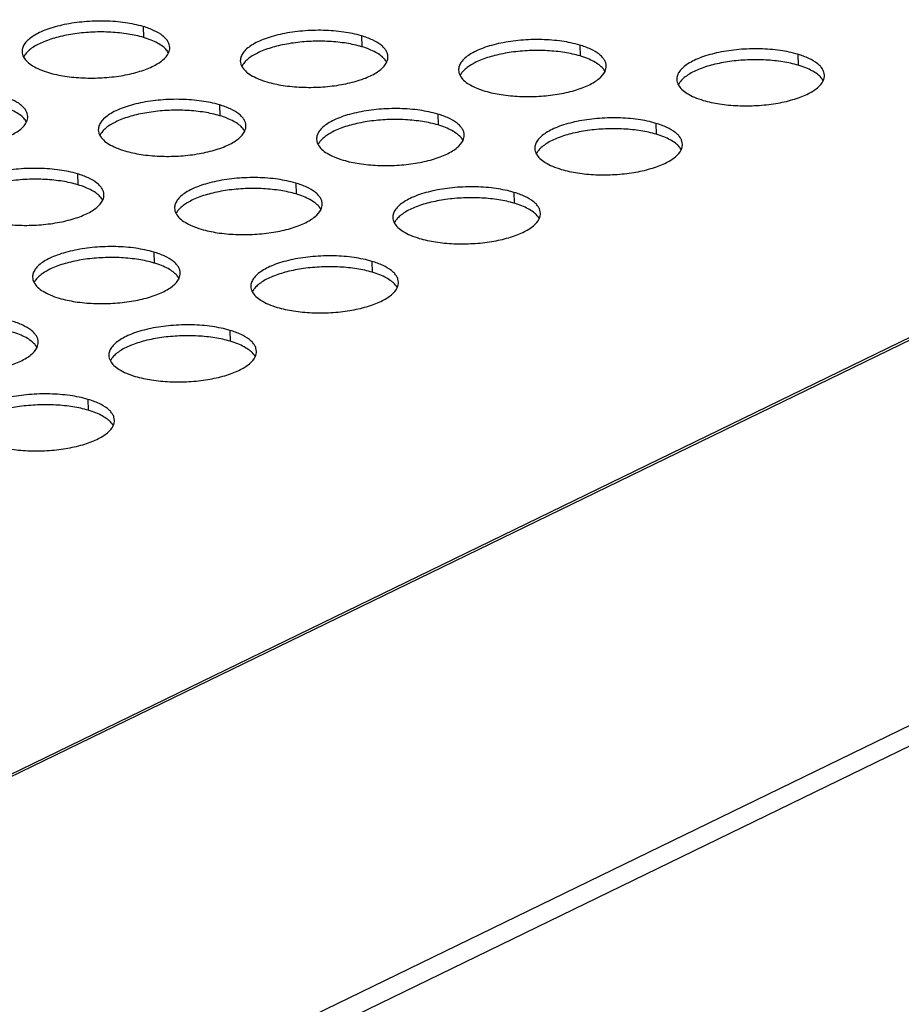
# Model space of a CAD drawing. Units: millimetres. Extents: x -693 to 6566, y 5207 to 10340.
# Drawn here: x 5580 to 5640, y 8674 to 8740 of the extents above; entities that cross this region are included whole.
import ezdxf

# ---------------------------------------------------------------- set-up
doc = ezdxf.new("R2010")
doc.units = ezdxf.units.MM
doc.header["$LTSCALE"] = 23.1
doc.layers.get('0').update_dxf_attribs({"linetype": 'CONTINUOUS'})
doc.layers.add('02___PRT_ALL_AXES', color=7, linetype='CONTINUOUS')

msp = doc.modelspace()

# ---------------------------------------------------------------- linework, layer by layer
at = {"color": 1, "linetype": 'Continuous'}
for p, q in [((5380.196, 8592.146), (5797.624, 8794.989)), ((5380.59, 8592.159), (5798.017, 8795.002)), ((5412.219, 8581.444), (5829.646, 8784.287)), ((5412.974, 8580.419), (5830.273, 8783.2))]:
    msp.add_line(p, q, dxfattribs=at)
at = {"layer": '02___PRT_ALL_AXES', "color": 1, "linetype": 'Continuous'}
for p, q in [((5588.774, 8739.745), (5588.795, 8739.007)), ((5603.547, 8739.118), (5603.568, 8738.38)), ((5618.319, 8738.492), (5618.341, 8737.754)), ((5633.092, 8737.866), (5633.114, 8737.128)), ((5593.934, 8734.447), (5593.956, 8733.709)), ((5608.707, 8733.821), (5608.729, 8733.083)), ((5623.48, 8733.195), (5623.501, 8732.457)), ((5584.322, 8729.776), (5584.344, 8729.038)), ((5599.095, 8729.15), (5599.116, 8728.412)), ((5613.868, 8728.524), (5613.889, 8727.786)), ((5589.483, 8724.479), (5589.504, 8723.741)), ((5604.255, 8723.853), (5604.277, 8723.115)), ((5594.643, 8719.182), (5594.665, 8718.444)), ((5585.031, 8714.511), (5585.052, 8713.773))]:
    msp.add_line(p, q, dxfattribs=at)
for centre, radius, start, end in [((5589.353, 8737.307), 1.309, 38.14796, 40.12846), ((5581.829, 8737.1), 1.291, 142.9494, 146.2189), ((5604.126, 8736.68), 1.309, 38.14796, 40.12846), ((5596.602, 8736.474), 1.291, 142.9494, 146.2189), ((5611.375, 8735.847), 1.291, 142.9494, 146.2189), ((5618.899, 8736.054), 1.309, 38.14796, 40.12846), ((5626.148, 8735.221), 1.291, 142.9494, 146.2189), ((5633.671, 8735.428), 1.309, 38.14796, 40.12846), ((5579.741, 8732.636), 1.309, 38.14796, 40.12846), ((5594.514, 8732.01), 1.309, 38.14796, 40.12846), ((5586.99, 8731.803), 1.291, 142.9494, 146.2189), ((5601.763, 8731.177), 1.291, 142.9494, 146.2189), ((5609.286, 8731.383), 1.309, 38.14796, 40.12846), ((5616.535, 8730.55), 1.291, 142.9494, 146.2189), ((5624.059, 8730.757), 1.309, 38.14796, 40.12846), ((5584.901, 8727.339), 1.309, 38.14796, 40.12846), ((5592.15, 8726.506), 1.291, 142.9494, 146.2189), ((5599.674, 8726.712), 1.309, 38.14796, 40.12846), ((5606.923, 8725.879), 1.291, 142.9494, 146.2189), ((5614.447, 8726.086), 1.309, 38.14796, 40.12846), ((5582.538, 8721.835), 1.291, 142.9494, 146.2189), ((5590.062, 8722.041), 1.309, 38.14796, 40.12846), ((5597.311, 8721.208), 1.291, 142.9494, 146.2189), ((5604.835, 8721.415), 1.309, 38.14796, 40.12846), ((5580.45, 8717.37), 1.309, 38.14796, 40.12846), ((5587.699, 8716.537), 1.291, 142.9494, 146.2189), ((5595.222, 8716.744), 1.309, 38.14796, 40.12846), ((5585.61, 8712.073), 1.309, 38.14796, 40.12846)]:
    msp.add_arc(centre, radius, start, end, dxfattribs=at)
for points, knots in [([(5588.774, 8739.745), (5588.38, 8739.862), (5587.525, 8740.035), (5586.185, 8740.139), (5584.797, 8740.096), (5583.663, 8739.938), (5582.821, 8739.736), (5582.259, 8739.557), (5581.763, 8739.352), (5581.343, 8739.123), (5581.005, 8738.875), (5580.756, 8738.611), (5580.602, 8738.333), (5580.569, 8738.136), (5580.572, 8738.043)], [0, 0, 0, 0, 0.137141, 0.289644, 0.447359, 0.599501, 0.670302, 0.736057, 0.795853, 0.849035, 0.895321, 0.934981, 0.969122, 1, 1, 1, 1]), ([(5588.795, 8739.007), (5588.456, 8739.108), (5587.724, 8739.265), (5586.573, 8739.382), (5585.363, 8739.387), (5584.166, 8739.28), (5583.054, 8739.068), (5582.218, 8738.805), (5581.65, 8738.545), (5581.301, 8738.341), (5581.016, 8738.124), (5580.861, 8737.961), (5580.799, 8737.878)], [0, 0, 0, 0, 0.126795, 0.267052, 0.413798, 0.559461, 0.696566, 0.818446, 0.872073, 0.920232, 0.962797, 1, 1, 1, 1]), ([(5590.568, 8738.332), (5590.566, 8738.402), (5590.541, 8738.546), (5590.443, 8738.753), (5590.289, 8738.95), (5589.994, 8739.214), (5589.487, 8739.503), (5589.029, 8739.669), (5588.774, 8739.745)], [0, 0, 0, 0, 0.086816, 0.179124, 0.28131, 0.396254, 0.669111, 1, 1, 1, 1]), ([(5603.547, 8739.118), (5603.153, 8739.235), (5602.298, 8739.409), (5600.958, 8739.513), (5599.569, 8739.47), (5598.436, 8739.312), (5597.594, 8739.11), (5597.032, 8738.931), (5596.536, 8738.725), (5596.116, 8738.497), (5595.778, 8738.249), (5595.529, 8737.985), (5595.375, 8737.707), (5595.342, 8737.509), (5595.345, 8737.417)], [0, 0, 0, 0, 0.137141, 0.289644, 0.447359, 0.599501, 0.670302, 0.736057, 0.795853, 0.849035, 0.895321, 0.934981, 0.969122, 1, 1, 1, 1]), ([(5590.354, 8738.151), (5590.277, 8738.242), (5590.083, 8738.419), (5589.727, 8738.644), (5589.29, 8738.845), (5588.968, 8738.955), (5588.795, 8739.007)], [0, 0, 0, 0, 0.199966, 0.433014, 0.700204, 1, 1, 1, 1]), ([(5603.568, 8738.38), (5603.229, 8738.481), (5602.497, 8738.638), (5601.346, 8738.755), (5600.135, 8738.761), (5598.939, 8738.654), (5597.827, 8738.442), (5596.991, 8738.179), (5596.422, 8737.918), (5596.073, 8737.715), (5595.788, 8737.498), (5595.634, 8737.335), (5595.571, 8737.252)], [0, 0, 0, 0, 0.126795, 0.267052, 0.413798, 0.559461, 0.696566, 0.818446, 0.872073, 0.920232, 0.962797, 1, 1, 1, 1]), ([(5605.341, 8737.706), (5605.339, 8737.776), (5605.313, 8737.92), (5605.216, 8738.126), (5605.061, 8738.324), (5604.767, 8738.588), (5604.26, 8738.877), (5603.802, 8739.042), (5603.547, 8739.118)], [0, 0, 0, 0, 0.086816, 0.179124, 0.28131, 0.396254, 0.669111, 1, 1, 1, 1]), ([(5618.319, 8738.492), (5617.925, 8738.609), (5617.07, 8738.782), (5615.73, 8738.886), (5614.342, 8738.844), (5613.209, 8738.685), (5612.366, 8738.483), (5611.805, 8738.305), (5611.309, 8738.099), (5610.888, 8737.87), (5610.551, 8737.623), (5610.302, 8737.359), (5610.148, 8737.08), (5610.115, 8736.883), (5610.117, 8736.79)], [0, 0, 0, 0, 0.137141, 0.289644, 0.447359, 0.599501, 0.670302, 0.736057, 0.795853, 0.849035, 0.895321, 0.934981, 0.969122, 1, 1, 1, 1]), ([(5580.572, 8738.043), (5580.574, 8737.981), (5580.594, 8737.853), (5580.644, 8737.734), (5580.676, 8737.676)], [0, 0, 0, 0, 0.487504, 1, 1, 1, 1]), ([(5582.366, 8736.631), (5582.725, 8736.524), (5583.5, 8736.361), (5584.719, 8736.248), (5585.994, 8736.258), (5587.241, 8736.392), (5588.219, 8736.604), (5588.92, 8736.834), (5589.372, 8737.023), (5589.761, 8737.232), (5590.158, 8737.511), (5590.397, 8737.772), (5590.486, 8737.961)], [0, 0, 0, 0, 0.130412, 0.274981, 0.425695, 0.57391, 0.711238, 0.773531, 0.830555, 0.881793, 0.926997, 1, 1, 1, 1]), ([(5590.485, 8737.961), (5590.478, 8737.974), (5590.447, 8738.028), (5590.412, 8738.079), (5590.383, 8738.116)], [0, 0, 0, 0, 0.242464, 1, 1, 1, 1]), ([(5590.486, 8737.961), (5590.514, 8738.02), (5590.557, 8738.142), (5590.57, 8738.27), (5590.568, 8738.332)], [0, 0, 0, 0, 0.512406, 1, 1, 1, 1]), ([(5605.127, 8737.524), (5605.05, 8737.616), (5604.856, 8737.793), (5604.5, 8738.018), (5604.063, 8738.219), (5603.74, 8738.329), (5603.568, 8738.38)], [0, 0, 0, 0, 0.199966, 0.433014, 0.700204, 1, 1, 1, 1]), ([(5618.341, 8737.754), (5618.001, 8737.855), (5617.27, 8738.012), (5616.118, 8738.129), (5614.908, 8738.134), (5613.711, 8738.028), (5612.6, 8737.816), (5611.764, 8737.552), (5611.195, 8737.292), (5610.846, 8737.088), (5610.561, 8736.871), (5610.407, 8736.709), (5610.344, 8736.626)], [0, 0, 0, 0, 0.126795, 0.267052, 0.413798, 0.559461, 0.696566, 0.818446, 0.872073, 0.920232, 0.962797, 1, 1, 1, 1]), ([(5620.113, 8737.08), (5620.111, 8737.149), (5620.086, 8737.293), (5619.988, 8737.5), (5619.834, 8737.697), (5619.54, 8737.962), (5619.033, 8738.251), (5618.575, 8738.416), (5618.319, 8738.492)], [0, 0, 0, 0, 0.086816, 0.179124, 0.28131, 0.396254, 0.669111, 1, 1, 1, 1]), ([(5633.092, 8737.866), (5632.698, 8737.983), (5631.843, 8738.156), (5630.503, 8738.26), (5629.115, 8738.217), (5627.981, 8738.059), (5627.139, 8737.857), (5626.577, 8737.678), (5626.082, 8737.473), (5625.661, 8737.244), (5625.323, 8736.996), (5625.074, 8736.732), (5624.92, 8736.454), (5624.888, 8736.257), (5624.89, 8736.164)], [0, 0, 0, 0, 0.137141, 0.289644, 0.447359, 0.599501, 0.670302, 0.736057, 0.795853, 0.849035, 0.895321, 0.934981, 0.969122, 1, 1, 1, 1]), ([(5580.756, 8737.818), (5580.748, 8737.807), (5580.719, 8737.761), (5580.692, 8737.713), (5580.675, 8737.676)], [0, 0, 0, 0, 0.25707, 1, 1, 1, 1]), ([(5580.676, 8737.676), (5580.737, 8737.563), (5580.921, 8737.341), (5581.299, 8737.065), (5581.792, 8736.82), (5582.164, 8736.691), (5582.366, 8736.631)], [0, 0, 0, 0, 0.189975, 0.41818, 0.688624, 1, 1, 1, 1]), ([(5595.345, 8737.417), (5595.347, 8737.354), (5595.367, 8737.226), (5595.417, 8737.107), (5595.449, 8737.05)], [0, 0, 0, 0, 0.487504, 1, 1, 1, 1]), ([(5597.139, 8736.004), (5597.497, 8735.898), (5598.273, 8735.734), (5599.491, 8735.621), (5600.766, 8735.632), (5602.014, 8735.765), (5602.992, 8735.977), (5603.693, 8736.207), (5604.145, 8736.397), (5604.534, 8736.606), (5604.931, 8736.885), (5605.17, 8737.145), (5605.259, 8737.335)], [0, 0, 0, 0, 0.130412, 0.274981, 0.425695, 0.57391, 0.711238, 0.773531, 0.830555, 0.881793, 0.926997, 1, 1, 1, 1]), ([(5605.258, 8737.335), (5605.251, 8737.348), (5605.22, 8737.402), (5605.185, 8737.452), (5605.156, 8737.489)], [0, 0, 0, 0, 0.242464, 1, 1, 1, 1]), ([(5605.259, 8737.335), (5605.287, 8737.394), (5605.33, 8737.515), (5605.342, 8737.644), (5605.341, 8737.706)], [0, 0, 0, 0, 0.512406, 1, 1, 1, 1]), ([(5619.9, 8736.898), (5619.823, 8736.99), (5619.629, 8737.166), (5619.273, 8737.391), (5618.836, 8737.593), (5618.513, 8737.703), (5618.341, 8737.754)], [0, 0, 0, 0, 0.199966, 0.433014, 0.700204, 1, 1, 1, 1]), ([(5633.114, 8737.128), (5632.774, 8737.228), (5632.043, 8737.386), (5630.891, 8737.502), (5629.681, 8737.508), (5628.484, 8737.401), (5627.372, 8737.189), (5626.537, 8736.926), (5625.968, 8736.666), (5625.619, 8736.462), (5625.334, 8736.245), (5625.179, 8736.082), (5625.117, 8735.999)], [0, 0, 0, 0, 0.126795, 0.267052, 0.413798, 0.559461, 0.696566, 0.818446, 0.872073, 0.920232, 0.962797, 1, 1, 1, 1]), ([(5634.886, 8736.453), (5634.884, 8736.523), (5634.859, 8736.667), (5634.761, 8736.874), (5634.607, 8737.071), (5634.312, 8737.335), (5633.805, 8737.624), (5633.347, 8737.79), (5633.092, 8737.866)], [0, 0, 0, 0, 0.086816, 0.179124, 0.28131, 0.396254, 0.669111, 1, 1, 1, 1]), ([(5595.529, 8737.192), (5595.521, 8737.18), (5595.491, 8737.134), (5595.465, 8737.086), (5595.448, 8737.05)], [0, 0, 0, 0, 0.25707, 1, 1, 1, 1]), ([(5595.449, 8737.05), (5595.51, 8736.937), (5595.694, 8736.715), (5596.072, 8736.439), (5596.564, 8736.194), (5596.937, 8736.064), (5597.139, 8736.004)], [0, 0, 0, 0, 0.189975, 0.41818, 0.688624, 1, 1, 1, 1]), ([(5610.117, 8736.79), (5610.119, 8736.728), (5610.14, 8736.6), (5610.19, 8736.481), (5610.221, 8736.423)], [0, 0, 0, 0, 0.487504, 1, 1, 1, 1]), ([(5611.911, 8735.378), (5612.27, 8735.271), (5613.045, 8735.108), (5614.264, 8734.995), (5615.539, 8735.005), (5616.786, 8735.139), (5617.765, 8735.351), (5618.465, 8735.581), (5618.917, 8735.77), (5619.307, 8735.979), (5619.704, 8736.259), (5619.942, 8736.519), (5620.032, 8736.709)], [0, 0, 0, 0, 0.130412, 0.274981, 0.425695, 0.57391, 0.711238, 0.773531, 0.830555, 0.881793, 0.926997, 1, 1, 1, 1]), ([(5620.031, 8736.709), (5620.024, 8736.722), (5619.993, 8736.775), (5619.957, 8736.826), (5619.928, 8736.863)], [0, 0, 0, 0, 0.242464, 1, 1, 1, 1]), ([(5620.032, 8736.709), (5620.059, 8736.768), (5620.102, 8736.889), (5620.115, 8737.017), (5620.113, 8737.08)], [0, 0, 0, 0, 0.512406, 1, 1, 1, 1]), ([(5634.673, 8736.272), (5634.595, 8736.363), (5634.402, 8736.54), (5634.045, 8736.765), (5633.608, 8736.966), (5633.286, 8737.076), (5633.114, 8737.128)], [0, 0, 0, 0, 0.199966, 0.433014, 0.700204, 1, 1, 1, 1]), ([(5610.301, 8736.566), (5610.294, 8736.554), (5610.264, 8736.508), (5610.238, 8736.46), (5610.221, 8736.423)], [0, 0, 0, 0, 0.25707, 1, 1, 1, 1]), ([(5610.221, 8736.423), (5610.283, 8736.311), (5610.466, 8736.089), (5610.845, 8735.812), (5611.337, 8735.568), (5611.709, 8735.438), (5611.911, 8735.378)], [0, 0, 0, 0, 0.189975, 0.41818, 0.688624, 1, 1, 1, 1]), ([(5624.89, 8736.164), (5624.892, 8736.102), (5624.912, 8735.974), (5624.963, 8735.855), (5624.994, 8735.797)], [0, 0, 0, 0, 0.487504, 1, 1, 1, 1]), ([(5625.074, 8735.939), (5625.066, 8735.928), (5625.037, 8735.882), (5625.011, 8735.834), (5624.993, 8735.797)], [0, 0, 0, 0, 0.25707, 1, 1, 1, 1]), ([(5626.684, 8734.752), (5627.043, 8734.645), (5627.818, 8734.482), (5629.037, 8734.369), (5630.312, 8734.379), (5631.559, 8734.513), (5632.537, 8734.725), (5633.238, 8734.955), (5633.69, 8735.144), (5634.079, 8735.353), (5634.476, 8735.632), (5634.715, 8735.893), (5634.804, 8736.082)], [0, 0, 0, 0, 0.130412, 0.274981, 0.425695, 0.57391, 0.711238, 0.773531, 0.830555, 0.881793, 0.926997, 1, 1, 1, 1]), ([(5634.804, 8736.082), (5634.796, 8736.095), (5634.766, 8736.149), (5634.73, 8736.2), (5634.701, 8736.237)], [0, 0, 0, 0, 0.242464, 1, 1, 1, 1]), ([(5634.804, 8736.082), (5634.832, 8736.141), (5634.875, 8736.263), (5634.888, 8736.391), (5634.886, 8736.453)], [0, 0, 0, 0, 0.512406, 1, 1, 1, 1]), ([(5624.994, 8735.797), (5625.056, 8735.684), (5625.239, 8735.462), (5625.617, 8735.186), (5626.11, 8734.941), (5626.482, 8734.812), (5626.684, 8734.752)], [0, 0, 0, 0, 0.189975, 0.41818, 0.688624, 1, 1, 1, 1]), ([(5580.956, 8733.661), (5580.954, 8733.731), (5580.928, 8733.875), (5580.831, 8734.082), (5580.676, 8734.279), (5580.382, 8734.543), (5579.875, 8734.832), (5579.417, 8734.998), (5579.162, 8735.074)], [0, 0, 0, 0, 0.086816, 0.179124, 0.28131, 0.396254, 0.669111, 1, 1, 1, 1]), ([(5593.934, 8734.447), (5593.54, 8734.565), (5592.685, 8734.738), (5591.346, 8734.842), (5589.957, 8734.799), (5588.824, 8734.641), (5587.981, 8734.439), (5587.42, 8734.26), (5586.924, 8734.055), (5586.503, 8733.826), (5586.166, 8733.578), (5585.917, 8733.314), (5585.763, 8733.036), (5585.73, 8732.838), (5585.732, 8732.746)], [0, 0, 0, 0, 0.137141, 0.289644, 0.447359, 0.599501, 0.670302, 0.736057, 0.795853, 0.849035, 0.895321, 0.934981, 0.969122, 1, 1, 1, 1]), ([(5580.742, 8733.48), (5580.665, 8733.571), (5580.471, 8733.748), (5580.115, 8733.973), (5579.678, 8734.174), (5579.355, 8734.284), (5579.183, 8734.336)], [0, 0, 0, 0, 0.199966, 0.433014, 0.700204, 1, 1, 1, 1]), ([(5593.956, 8733.709), (5593.616, 8733.81), (5592.885, 8733.967), (5591.733, 8734.084), (5590.523, 8734.09), (5589.326, 8733.983), (5588.215, 8733.771), (5587.379, 8733.508), (5586.81, 8733.247), (5586.461, 8733.044), (5586.176, 8732.827), (5586.022, 8732.664), (5585.959, 8732.581)], [0, 0, 0, 0, 0.126795, 0.267052, 0.413798, 0.559461, 0.696566, 0.818446, 0.872073, 0.920232, 0.962797, 1, 1, 1, 1]), ([(5595.728, 8733.035), (5595.726, 8733.105), (5595.701, 8733.249), (5595.604, 8733.455), (5595.449, 8733.653), (5595.155, 8733.917), (5594.648, 8734.206), (5594.19, 8734.372), (5593.934, 8734.447)], [0, 0, 0, 0, 0.086816, 0.179124, 0.28131, 0.396254, 0.669111, 1, 1, 1, 1]), ([(5608.707, 8733.821), (5608.313, 8733.938), (5607.458, 8734.111), (5606.118, 8734.216), (5604.73, 8734.173), (5603.596, 8734.014), (5602.754, 8733.812), (5602.192, 8733.634), (5601.697, 8733.428), (5601.276, 8733.2), (5600.938, 8732.952), (5600.689, 8732.688), (5600.535, 8732.409), (5600.503, 8732.212), (5600.505, 8732.119)], [0, 0, 0, 0, 0.137141, 0.289644, 0.447359, 0.599501, 0.670302, 0.736057, 0.795853, 0.849035, 0.895321, 0.934981, 0.969122, 1, 1, 1, 1]), ([(5572.754, 8731.96), (5573.112, 8731.853), (5573.888, 8731.69), (5575.106, 8731.577), (5576.381, 8731.587), (5577.629, 8731.721), (5578.607, 8731.933), (5579.308, 8732.163), (5579.76, 8732.352), (5580.149, 8732.561), (5580.546, 8732.84), (5580.785, 8733.101), (5580.874, 8733.29)], [0, 0, 0, 0, 0.130412, 0.274981, 0.425695, 0.57391, 0.711238, 0.773531, 0.830555, 0.881793, 0.926997, 1, 1, 1, 1]), ([(5580.873, 8733.29), (5580.866, 8733.303), (5580.835, 8733.357), (5580.8, 8733.408), (5580.771, 8733.445)], [0, 0, 0, 0, 0.242464, 1, 1, 1, 1]), ([(5580.874, 8733.29), (5580.902, 8733.349), (5580.945, 8733.471), (5580.957, 8733.599), (5580.956, 8733.661)], [0, 0, 0, 0, 0.512406, 1, 1, 1, 1]), ([(5595.515, 8732.853), (5595.438, 8732.945), (5595.244, 8733.122), (5594.888, 8733.347), (5594.451, 8733.548), (5594.128, 8733.658), (5593.956, 8733.709)], [0, 0, 0, 0, 0.199966, 0.433014, 0.700204, 1, 1, 1, 1]), ([(5608.729, 8733.083), (5608.389, 8733.184), (5607.658, 8733.341), (5606.506, 8733.458), (5605.296, 8733.463), (5604.099, 8733.357), (5602.987, 8733.145), (5602.152, 8732.881), (5601.583, 8732.621), (5601.234, 8732.418), (5600.949, 8732.2), (5600.794, 8732.038), (5600.732, 8731.955)], [0, 0, 0, 0, 0.126795, 0.267052, 0.413798, 0.559461, 0.696566, 0.818446, 0.872073, 0.920232, 0.962797, 1, 1, 1, 1]), ([(5610.501, 8732.409), (5610.499, 8732.478), (5610.474, 8732.623), (5610.376, 8732.829), (5610.222, 8733.026), (5609.927, 8733.291), (5609.42, 8733.58), (5608.962, 8733.745), (5608.707, 8733.821)], [0, 0, 0, 0, 0.086816, 0.179124, 0.28131, 0.396254, 0.669111, 1, 1, 1, 1]), ([(5623.48, 8733.195), (5623.086, 8733.312), (5622.231, 8733.485), (5620.891, 8733.589), (5619.503, 8733.546), (5618.369, 8733.388), (5617.527, 8733.186), (5616.965, 8733.007), (5616.469, 8732.802), (5616.049, 8732.573), (5615.711, 8732.325), (5615.462, 8732.061), (5615.308, 8731.783), (5615.275, 8731.586), (5615.278, 8731.493)], [0, 0, 0, 0, 0.137141, 0.289644, 0.447359, 0.599501, 0.670302, 0.736057, 0.795853, 0.849035, 0.895321, 0.934981, 0.969122, 1, 1, 1, 1]), ([(5585.732, 8732.746), (5585.734, 8732.683), (5585.755, 8732.555), (5585.805, 8732.436), (5585.836, 8732.379)], [0, 0, 0, 0, 0.487504, 1, 1, 1, 1]), ([(5587.526, 8731.333), (5587.885, 8731.227), (5588.66, 8731.064), (5589.879, 8730.95), (5591.154, 8730.961), (5592.401, 8731.094), (5593.38, 8731.307), (5594.08, 8731.536), (5594.532, 8731.726), (5594.922, 8731.935), (5595.319, 8732.214), (5595.557, 8732.474), (5595.647, 8732.664)], [0, 0, 0, 0, 0.130412, 0.274981, 0.425695, 0.57391, 0.711238, 0.773531, 0.830555, 0.881793, 0.926997, 1, 1, 1, 1]), ([(5595.646, 8732.664), (5595.639, 8732.677), (5595.608, 8732.731), (5595.572, 8732.781), (5595.543, 8732.818)], [0, 0, 0, 0, 0.242464, 1, 1, 1, 1]), ([(5595.647, 8732.664), (5595.674, 8732.723), (5595.717, 8732.844), (5595.73, 8732.973), (5595.728, 8733.035)], [0, 0, 0, 0, 0.512406, 1, 1, 1, 1]), ([(5610.288, 8732.227), (5610.21, 8732.319), (5610.017, 8732.496), (5609.66, 8732.72), (5609.223, 8732.922), (5608.901, 8733.032), (5608.729, 8733.083)], [0, 0, 0, 0, 0.199966, 0.433014, 0.700204, 1, 1, 1, 1]), ([(5623.501, 8732.457), (5623.162, 8732.558), (5622.43, 8732.715), (5621.279, 8732.832), (5620.069, 8732.837), (5618.872, 8732.73), (5617.76, 8732.518), (5616.924, 8732.255), (5616.356, 8731.995), (5616.007, 8731.791), (5615.722, 8731.574), (5615.567, 8731.411), (5615.505, 8731.328)], [0, 0, 0, 0, 0.126795, 0.267052, 0.413798, 0.559461, 0.696566, 0.818446, 0.872073, 0.920232, 0.962797, 1, 1, 1, 1]), ([(5625.274, 8731.782), (5625.272, 8731.852), (5625.247, 8731.996), (5625.149, 8732.203), (5624.995, 8732.4), (5624.7, 8732.664), (5624.193, 8732.953), (5623.735, 8733.119), (5623.48, 8733.195)], [0, 0, 0, 0, 0.086816, 0.179124, 0.28131, 0.396254, 0.669111, 1, 1, 1, 1]), ([(5585.916, 8732.521), (5585.909, 8732.509), (5585.879, 8732.463), (5585.853, 8732.415), (5585.836, 8732.379)], [0, 0, 0, 0, 0.25707, 1, 1, 1, 1]), ([(5585.836, 8732.379), (5585.898, 8732.266), (5586.082, 8732.044), (5586.46, 8731.768), (5586.952, 8731.523), (5587.324, 8731.393), (5587.526, 8731.333)], [0, 0, 0, 0, 0.189975, 0.41818, 0.688624, 1, 1, 1, 1]), ([(5600.505, 8732.119), (5600.507, 8732.057), (5600.527, 8731.929), (5600.578, 8731.81), (5600.609, 8731.752)], [0, 0, 0, 0, 0.487504, 1, 1, 1, 1]), ([(5602.299, 8730.707), (5602.658, 8730.6), (5603.433, 8730.437), (5604.652, 8730.324), (5605.927, 8730.334), (5607.174, 8730.468), (5608.152, 8730.68), (5608.853, 8730.91), (5609.305, 8731.099), (5609.695, 8731.308), (5610.092, 8731.588), (5610.33, 8731.848), (5610.419, 8732.038)], [0, 0, 0, 0, 0.130412, 0.274981, 0.425695, 0.57391, 0.711238, 0.773531, 0.830555, 0.881793, 0.926997, 1, 1, 1, 1]), ([(5610.419, 8732.038), (5610.411, 8732.051), (5610.381, 8732.104), (5610.345, 8732.155), (5610.316, 8732.192)], [0, 0, 0, 0, 0.242464, 1, 1, 1, 1]), ([(5610.419, 8732.038), (5610.447, 8732.097), (5610.49, 8732.218), (5610.503, 8732.346), (5610.501, 8732.409)], [0, 0, 0, 0, 0.512406, 1, 1, 1, 1]), ([(5625.06, 8731.601), (5624.983, 8731.692), (5624.789, 8731.869), (5624.433, 8732.094), (5623.996, 8732.295), (5623.674, 8732.405), (5623.501, 8732.457)], [0, 0, 0, 0, 0.199966, 0.433014, 0.700204, 1, 1, 1, 1]), ([(5600.689, 8731.895), (5600.681, 8731.883), (5600.652, 8731.837), (5600.626, 8731.789), (5600.608, 8731.752)], [0, 0, 0, 0, 0.25707, 1, 1, 1, 1]), ([(5600.609, 8731.752), (5600.671, 8731.64), (5600.854, 8731.418), (5601.232, 8731.141), (5601.725, 8730.897), (5602.097, 8730.767), (5602.299, 8730.707)], [0, 0, 0, 0, 0.189975, 0.41818, 0.688624, 1, 1, 1, 1]), ([(5615.278, 8731.493), (5615.28, 8731.431), (5615.3, 8731.303), (5615.35, 8731.184), (5615.382, 8731.126)], [0, 0, 0, 0, 0.487504, 1, 1, 1, 1]), ([(5615.462, 8731.268), (5615.454, 8731.257), (5615.425, 8731.211), (5615.398, 8731.163), (5615.381, 8731.126)], [0, 0, 0, 0, 0.25707, 1, 1, 1, 1]), ([(5617.072, 8730.081), (5617.431, 8729.974), (5618.206, 8729.811), (5619.424, 8729.698), (5620.7, 8729.708), (5621.947, 8729.842), (5622.925, 8730.054), (5623.626, 8730.284), (5624.078, 8730.473), (5624.467, 8730.682), (5624.864, 8730.961), (5625.103, 8731.222), (5625.192, 8731.411)], [0, 0, 0, 0, 0.130412, 0.274981, 0.425695, 0.57391, 0.711238, 0.773531, 0.830555, 0.881793, 0.926997, 1, 1, 1, 1]), ([(5625.191, 8731.411), (5625.184, 8731.424), (5625.153, 8731.478), (5625.118, 8731.529), (5625.089, 8731.566)], [0, 0, 0, 0, 0.242464, 1, 1, 1, 1]), ([(5625.192, 8731.411), (5625.22, 8731.47), (5625.263, 8731.592), (5625.276, 8731.72), (5625.274, 8731.782)], [0, 0, 0, 0, 0.512406, 1, 1, 1, 1]), ([(5615.382, 8731.126), (5615.443, 8731.013), (5615.627, 8730.791), (5616.005, 8730.515), (5616.498, 8730.27), (5616.87, 8730.141), (5617.072, 8730.081)], [0, 0, 0, 0, 0.189975, 0.41818, 0.688624, 1, 1, 1, 1]), ([(5584.322, 8729.776), (5583.928, 8729.894), (5583.073, 8730.067), (5581.733, 8730.171), (5580.345, 8730.128), (5579.212, 8729.97), (5578.369, 8729.768), (5577.807, 8729.589), (5577.312, 8729.384), (5576.891, 8729.155), (5576.553, 8728.907), (5576.304, 8728.643), (5576.15, 8728.365), (5576.118, 8728.167), (5576.12, 8728.075)], [0, 0, 0, 0, 0.137141, 0.289644, 0.447359, 0.599501, 0.670302, 0.736057, 0.795853, 0.849035, 0.895321, 0.934981, 0.969122, 1, 1, 1, 1]), ([(5584.344, 8729.038), (5584.004, 8729.139), (5583.273, 8729.297), (5582.121, 8729.413), (5580.911, 8729.419), (5579.714, 8729.312), (5578.602, 8729.1), (5577.767, 8728.837), (5577.198, 8728.576), (5576.849, 8728.373), (5576.564, 8728.156), (5576.409, 8727.993), (5576.347, 8727.91)], [0, 0, 0, 0, 0.126795, 0.267052, 0.413798, 0.559461, 0.696566, 0.818446, 0.872073, 0.920232, 0.962797, 1, 1, 1, 1]), ([(5586.116, 8728.364), (5586.114, 8728.434), (5586.089, 8728.578), (5585.991, 8728.784), (5585.837, 8728.982), (5585.542, 8729.246), (5585.035, 8729.535), (5584.577, 8729.701), (5584.322, 8729.776)], [0, 0, 0, 0, 0.086816, 0.179124, 0.28131, 0.396254, 0.669111, 1, 1, 1, 1]), ([(5599.095, 8729.15), (5598.701, 8729.267), (5597.846, 8729.441), (5596.506, 8729.545), (5595.118, 8729.502), (5593.984, 8729.343), (5593.142, 8729.141), (5592.58, 8728.963), (5592.084, 8728.757), (5591.664, 8728.529), (5591.326, 8728.281), (5591.077, 8728.017), (5590.923, 8727.738), (5590.89, 8727.541), (5590.893, 8727.449)], [0, 0, 0, 0, 0.137141, 0.289644, 0.447359, 0.599501, 0.670302, 0.736057, 0.795853, 0.849035, 0.895321, 0.934981, 0.969122, 1, 1, 1, 1]), ([(5585.903, 8728.182), (5585.825, 8728.274), (5585.632, 8728.451), (5585.275, 8728.676), (5584.838, 8728.877), (5584.516, 8728.987), (5584.344, 8729.038)], [0, 0, 0, 0, 0.199966, 0.433014, 0.700204, 1, 1, 1, 1]), ([(5599.116, 8728.412), (5598.777, 8728.513), (5598.045, 8728.67), (5596.894, 8728.787), (5595.684, 8728.792), (5594.487, 8728.686), (5593.375, 8728.474), (5592.539, 8728.21), (5591.971, 8727.95), (5591.622, 8727.747), (5591.337, 8727.529), (5591.182, 8727.367), (5591.12, 8727.284)], [0, 0, 0, 0, 0.126795, 0.267052, 0.413798, 0.559461, 0.696566, 0.818446, 0.872073, 0.920232, 0.962797, 1, 1, 1, 1]), ([(5600.889, 8727.738), (5600.887, 8727.807), (5600.862, 8727.952), (5600.764, 8728.158), (5600.61, 8728.356), (5600.315, 8728.62), (5599.808, 8728.909), (5599.35, 8729.074), (5599.095, 8729.15)], [0, 0, 0, 0, 0.086816, 0.179124, 0.28131, 0.396254, 0.669111, 1, 1, 1, 1]), ([(5613.868, 8728.524), (5613.474, 8728.641), (5612.619, 8728.814), (5611.279, 8728.918), (5609.89, 8728.876), (5608.757, 8728.717), (5607.915, 8728.515), (5607.353, 8728.336), (5606.857, 8728.131), (5606.437, 8727.902), (5606.099, 8727.654), (5605.85, 8727.39), (5605.696, 8727.112), (5605.663, 8726.915), (5605.666, 8726.822)], [0, 0, 0, 0, 0.137141, 0.289644, 0.447359, 0.599501, 0.670302, 0.736057, 0.795853, 0.849035, 0.895321, 0.934981, 0.969122, 1, 1, 1, 1]), ([(5577.914, 8726.662), (5578.273, 8726.556), (5579.048, 8726.393), (5580.267, 8726.279), (5581.542, 8726.29), (5582.789, 8726.423), (5583.768, 8726.636), (5584.468, 8726.866), (5584.92, 8727.055), (5585.31, 8727.264), (5585.707, 8727.543), (5585.945, 8727.803), (5586.034, 8727.993)], [0, 0, 0, 0, 0.130412, 0.274981, 0.425695, 0.57391, 0.711238, 0.773531, 0.830555, 0.881793, 0.926997, 1, 1, 1, 1]), ([(5586.034, 8727.993), (5586.026, 8728.006), (5585.996, 8728.06), (5585.96, 8728.111), (5585.931, 8728.147)], [0, 0, 0, 0, 0.242464, 1, 1, 1, 1]), ([(5586.034, 8727.993), (5586.062, 8728.052), (5586.105, 8728.173), (5586.118, 8728.302), (5586.116, 8728.364)], [0, 0, 0, 0, 0.512406, 1, 1, 1, 1]), ([(5600.675, 8727.556), (5600.598, 8727.648), (5600.404, 8727.825), (5600.048, 8728.05), (5599.611, 8728.251), (5599.289, 8728.361), (5599.116, 8728.412)], [0, 0, 0, 0, 0.199966, 0.433014, 0.700204, 1, 1, 1, 1]), ([(5613.889, 8727.786), (5613.55, 8727.887), (5612.818, 8728.044), (5611.667, 8728.161), (5610.456, 8728.166), (5609.26, 8728.059), (5608.148, 8727.847), (5607.312, 8727.584), (5606.743, 8727.324), (5606.394, 8727.12), (5606.109, 8726.903), (5605.955, 8726.74), (5605.892, 8726.657)], [0, 0, 0, 0, 0.126795, 0.267052, 0.413798, 0.559461, 0.696566, 0.818446, 0.872073, 0.920232, 0.962797, 1, 1, 1, 1]), ([(5615.662, 8727.111), (5615.66, 8727.181), (5615.634, 8727.325), (5615.537, 8727.532), (5615.382, 8727.729), (5615.088, 8727.993), (5614.581, 8728.282), (5614.123, 8728.448), (5613.868, 8728.524)], [0, 0, 0, 0, 0.086816, 0.179124, 0.28131, 0.396254, 0.669111, 1, 1, 1, 1]), ([(5590.893, 8727.449), (5590.895, 8727.386), (5590.915, 8727.258), (5590.965, 8727.139), (5590.997, 8727.081)], [0, 0, 0, 0, 0.487504, 1, 1, 1, 1]), ([(5592.687, 8726.036), (5593.046, 8725.929), (5593.821, 8725.766), (5595.04, 8725.653), (5596.315, 8725.664), (5597.562, 8725.797), (5598.54, 8726.009), (5599.241, 8726.239), (5599.693, 8726.428), (5600.082, 8726.637), (5600.479, 8726.917), (5600.718, 8727.177), (5600.807, 8727.367)], [0, 0, 0, 0, 0.130412, 0.274981, 0.425695, 0.57391, 0.711238, 0.773531, 0.830555, 0.881793, 0.926997, 1, 1, 1, 1]), ([(5600.806, 8727.367), (5600.799, 8727.38), (5600.768, 8727.433), (5600.733, 8727.484), (5600.704, 8727.521)], [0, 0, 0, 0, 0.242464, 1, 1, 1, 1]), ([(5600.807, 8727.367), (5600.835, 8727.426), (5600.878, 8727.547), (5600.891, 8727.676), (5600.889, 8727.738)], [0, 0, 0, 0, 0.512406, 1, 1, 1, 1]), ([(5615.448, 8726.93), (5615.371, 8727.022), (5615.177, 8727.198), (5614.821, 8727.423), (5614.384, 8727.624), (5614.061, 8727.734), (5613.889, 8727.786)], [0, 0, 0, 0, 0.199966, 0.433014, 0.700204, 1, 1, 1, 1]), ([(5591.077, 8727.224), (5591.069, 8727.212), (5591.04, 8727.166), (5591.013, 8727.118), (5590.996, 8727.082)], [0, 0, 0, 0, 0.25707, 1, 1, 1, 1]), ([(5590.997, 8727.081), (5591.058, 8726.969), (5591.242, 8726.747), (5591.62, 8726.471), (5592.113, 8726.226), (5592.485, 8726.096), (5592.687, 8726.036)], [0, 0, 0, 0, 0.189975, 0.41818, 0.688624, 1, 1, 1, 1]), ([(5605.666, 8726.822), (5605.668, 8726.76), (5605.688, 8726.632), (5605.738, 8726.513), (5605.77, 8726.455)], [0, 0, 0, 0, 0.487504, 1, 1, 1, 1]), ([(5605.85, 8726.597), (5605.842, 8726.586), (5605.812, 8726.54), (5605.786, 8726.492), (5605.769, 8726.455)], [0, 0, 0, 0, 0.25707, 1, 1, 1, 1]), ([(5607.46, 8725.41), (5607.818, 8725.303), (5608.594, 8725.14), (5609.812, 8725.027), (5611.087, 8725.037), (5612.335, 8725.171), (5613.313, 8725.383), (5614.014, 8725.613), (5614.466, 8725.802), (5614.855, 8726.011), (5615.252, 8726.29), (5615.491, 8726.551), (5615.58, 8726.74)], [0, 0, 0, 0, 0.130412, 0.274981, 0.425695, 0.57391, 0.711238, 0.773531, 0.830555, 0.881793, 0.926997, 1, 1, 1, 1]), ([(5615.579, 8726.74), (5615.572, 8726.754), (5615.541, 8726.807), (5615.506, 8726.858), (5615.477, 8726.895)], [0, 0, 0, 0, 0.242464, 1, 1, 1, 1]), ([(5615.58, 8726.74), (5615.608, 8726.799), (5615.651, 8726.921), (5615.663, 8727.049), (5615.662, 8727.111)], [0, 0, 0, 0, 0.512406, 1, 1, 1, 1]), ([(5605.77, 8726.455), (5605.831, 8726.342), (5606.015, 8726.12), (5606.393, 8725.844), (5606.885, 8725.599), (5607.258, 8725.47), (5607.46, 8725.41)], [0, 0, 0, 0, 0.189975, 0.41818, 0.688624, 1, 1, 1, 1]), ([(5589.483, 8724.479), (5589.089, 8724.596), (5588.234, 8724.77), (5586.894, 8724.874), (5585.505, 8724.831), (5584.372, 8724.673), (5583.53, 8724.47), (5582.968, 8724.292), (5582.472, 8724.086), (5582.052, 8723.858), (5581.714, 8723.61), (5581.465, 8723.346), (5581.311, 8723.067), (5581.278, 8722.87), (5581.281, 8722.778)], [0, 0, 0, 0, 0.137141, 0.289644, 0.447359, 0.599501, 0.670302, 0.736057, 0.795853, 0.849035, 0.895321, 0.934981, 0.969122, 1, 1, 1, 1]), ([(5589.504, 8723.741), (5589.165, 8723.842), (5588.433, 8723.999), (5587.282, 8724.116), (5586.071, 8724.121), (5584.875, 8724.015), (5583.763, 8723.803), (5582.927, 8723.539), (5582.358, 8723.279), (5582.009, 8723.076), (5581.724, 8722.859), (5581.57, 8722.696), (5581.507, 8722.613)], [0, 0, 0, 0, 0.126795, 0.267052, 0.413798, 0.559461, 0.696566, 0.818446, 0.872073, 0.920232, 0.962797, 1, 1, 1, 1]), ([(5591.277, 8723.067), (5591.275, 8723.137), (5591.249, 8723.281), (5591.152, 8723.487), (5590.998, 8723.685), (5590.703, 8723.949), (5590.196, 8724.238), (5589.738, 8724.403), (5589.483, 8724.479)], [0, 0, 0, 0, 0.086816, 0.179124, 0.28131, 0.396254, 0.669111, 1, 1, 1, 1]), ([(5604.255, 8723.853), (5603.861, 8723.97), (5603.006, 8724.143), (5601.667, 8724.247), (5600.278, 8724.205), (5599.145, 8724.046), (5598.302, 8723.844), (5597.741, 8723.666), (5597.245, 8723.46), (5596.824, 8723.231), (5596.487, 8722.984), (5596.238, 8722.72), (5596.084, 8722.441), (5596.051, 8722.244), (5596.053, 8722.151)], [0, 0, 0, 0, 0.137141, 0.289644, 0.447359, 0.599501, 0.670302, 0.736057, 0.795853, 0.849035, 0.895321, 0.934981, 0.969122, 1, 1, 1, 1]), ([(5591.063, 8722.885), (5590.986, 8722.977), (5590.792, 8723.154), (5590.436, 8723.379), (5589.999, 8723.58), (5589.676, 8723.69), (5589.504, 8723.741)], [0, 0, 0, 0, 0.199966, 0.433014, 0.700204, 1, 1, 1, 1]), ([(5604.277, 8723.115), (5603.937, 8723.216), (5603.206, 8723.373), (5602.054, 8723.49), (5600.844, 8723.495), (5599.647, 8723.388), (5598.536, 8723.176), (5597.7, 8722.913), (5597.131, 8722.653), (5596.782, 8722.449), (5596.497, 8722.232), (5596.343, 8722.069), (5596.28, 8721.986)], [0, 0, 0, 0, 0.126795, 0.267052, 0.413798, 0.559461, 0.696566, 0.818446, 0.872073, 0.920232, 0.962797, 1, 1, 1, 1]), ([(5606.049, 8722.44), (5606.047, 8722.51), (5606.022, 8722.654), (5605.925, 8722.861), (5605.77, 8723.058), (5605.476, 8723.322), (5604.969, 8723.612), (5604.511, 8723.777), (5604.255, 8723.853)], [0, 0, 0, 0, 0.086816, 0.179124, 0.28131, 0.396254, 0.669111, 1, 1, 1, 1]), ([(5581.281, 8722.778), (5581.283, 8722.715), (5581.303, 8722.587), (5581.353, 8722.468), (5581.385, 8722.411)], [0, 0, 0, 0, 0.487504, 1, 1, 1, 1]), ([(5583.075, 8721.365), (5583.433, 8721.259), (5584.209, 8721.095), (5585.427, 8720.982), (5586.703, 8720.993), (5587.95, 8721.126), (5588.928, 8721.338), (5589.629, 8721.568), (5590.081, 8721.757), (5590.47, 8721.967), (5590.867, 8722.246), (5591.106, 8722.506), (5591.195, 8722.696)], [0, 0, 0, 0, 0.130412, 0.274981, 0.425695, 0.57391, 0.711238, 0.773531, 0.830555, 0.881793, 0.926997, 1, 1, 1, 1]), ([(5591.194, 8722.696), (5591.187, 8722.709), (5591.156, 8722.762), (5591.121, 8722.813), (5591.092, 8722.85)], [0, 0, 0, 0, 0.242464, 1, 1, 1, 1]), ([(5591.195, 8722.696), (5591.223, 8722.755), (5591.266, 8722.876), (5591.278, 8723.005), (5591.277, 8723.067)], [0, 0, 0, 0, 0.512406, 1, 1, 1, 1]), ([(5605.836, 8722.259), (5605.759, 8722.351), (5605.565, 8722.527), (5605.209, 8722.752), (5604.772, 8722.954), (5604.449, 8723.064), (5604.277, 8723.115)], [0, 0, 0, 0, 0.199966, 0.433014, 0.700204, 1, 1, 1, 1]), ([(5581.465, 8722.553), (5581.457, 8722.541), (5581.427, 8722.495), (5581.401, 8722.447), (5581.384, 8722.411)], [0, 0, 0, 0, 0.25707, 1, 1, 1, 1]), ([(5581.385, 8722.411), (5581.446, 8722.298), (5581.63, 8722.076), (5582.008, 8721.8), (5582.5, 8721.555), (5582.873, 8721.425), (5583.075, 8721.365)], [0, 0, 0, 0, 0.189975, 0.41818, 0.688624, 1, 1, 1, 1]), ([(5596.053, 8722.151), (5596.055, 8722.089), (5596.076, 8721.961), (5596.126, 8721.842), (5596.157, 8721.784)], [0, 0, 0, 0, 0.487504, 1, 1, 1, 1]), ([(5597.847, 8720.739), (5598.206, 8720.632), (5598.981, 8720.469), (5600.2, 8720.356), (5601.475, 8720.366), (5602.722, 8720.5), (5603.701, 8720.712), (5604.401, 8720.942), (5604.853, 8721.131), (5605.243, 8721.34), (5605.64, 8721.619), (5605.878, 8721.88), (5605.968, 8722.069)], [0, 0, 0, 0, 0.130412, 0.274981, 0.425695, 0.57391, 0.711238, 0.773531, 0.830555, 0.881793, 0.926997, 1, 1, 1, 1]), ([(5605.967, 8722.069), (5605.96, 8722.083), (5605.929, 8722.136), (5605.893, 8722.187), (5605.864, 8722.224)], [0, 0, 0, 0, 0.242464, 1, 1, 1, 1]), ([(5605.968, 8722.069), (5605.995, 8722.129), (5606.038, 8722.25), (5606.051, 8722.378), (5606.049, 8722.44)], [0, 0, 0, 0, 0.512406, 1, 1, 1, 1]), ([(5596.237, 8721.926), (5596.23, 8721.915), (5596.2, 8721.869), (5596.174, 8721.821), (5596.157, 8721.784)], [0, 0, 0, 0, 0.25707, 1, 1, 1, 1]), ([(5596.157, 8721.784), (5596.219, 8721.671), (5596.403, 8721.449), (5596.781, 8721.173), (5597.273, 8720.929), (5597.645, 8720.799), (5597.847, 8720.739)], [0, 0, 0, 0, 0.189975, 0.41818, 0.688624, 1, 1, 1, 1]), ([(5581.664, 8718.396), (5581.662, 8718.466), (5581.637, 8718.61), (5581.54, 8718.816), (5581.385, 8719.014), (5581.091, 8719.278), (5580.584, 8719.567), (5580.126, 8719.732), (5579.871, 8719.808)], [0, 0, 0, 0, 0.086816, 0.179124, 0.28131, 0.396254, 0.669111, 1, 1, 1, 1]), ([(5594.643, 8719.182), (5594.249, 8719.299), (5593.394, 8719.472), (5592.054, 8719.576), (5590.666, 8719.534), (5589.533, 8719.375), (5588.69, 8719.173), (5588.128, 8718.995), (5587.633, 8718.789), (5587.212, 8718.56), (5586.874, 8718.313), (5586.625, 8718.049), (5586.471, 8717.77), (5586.439, 8717.573), (5586.441, 8717.48)], [0, 0, 0, 0, 0.137141, 0.289644, 0.447359, 0.599501, 0.670302, 0.736057, 0.795853, 0.849035, 0.895321, 0.934981, 0.969122, 1, 1, 1, 1]), ([(5581.451, 8718.214), (5581.374, 8718.306), (5581.18, 8718.483), (5580.824, 8718.708), (5580.387, 8718.909), (5580.064, 8719.019), (5579.892, 8719.07)], [0, 0, 0, 0, 0.199966, 0.433014, 0.700204, 1, 1, 1, 1]), ([(5594.665, 8718.444), (5594.325, 8718.545), (5593.594, 8718.702), (5592.442, 8718.819), (5591.232, 8718.824), (5590.035, 8718.717), (5588.923, 8718.505), (5588.088, 8718.242), (5587.519, 8717.982), (5587.17, 8717.778), (5586.885, 8717.561), (5586.73, 8717.398), (5586.668, 8717.316)], [0, 0, 0, 0, 0.126795, 0.267052, 0.413798, 0.559461, 0.696566, 0.818446, 0.872073, 0.920232, 0.962797, 1, 1, 1, 1]), ([(5596.437, 8717.769), (5596.435, 8717.839), (5596.41, 8717.983), (5596.312, 8718.19), (5596.158, 8718.387), (5595.863, 8718.651), (5595.356, 8718.941), (5594.898, 8719.106), (5594.643, 8719.182)], [0, 0, 0, 0, 0.086816, 0.179124, 0.28131, 0.396254, 0.669111, 1, 1, 1, 1]), ([(5573.462, 8716.694), (5573.821, 8716.588), (5574.596, 8716.424), (5575.815, 8716.311), (5577.09, 8716.322), (5578.337, 8716.455), (5579.316, 8716.667), (5580.016, 8716.897), (5580.468, 8717.086), (5580.858, 8717.296), (5581.255, 8717.575), (5581.493, 8717.835), (5581.583, 8718.025)], [0, 0, 0, 0, 0.130412, 0.274981, 0.425695, 0.57391, 0.711238, 0.773531, 0.830555, 0.881793, 0.926997, 1, 1, 1, 1]), ([(5581.582, 8718.025), (5581.575, 8718.038), (5581.544, 8718.092), (5581.508, 8718.142), (5581.479, 8718.179)], [0, 0, 0, 0, 0.242464, 1, 1, 1, 1]), ([(5581.583, 8718.025), (5581.61, 8718.084), (5581.653, 8718.205), (5581.666, 8718.334), (5581.664, 8718.396)], [0, 0, 0, 0, 0.512406, 1, 1, 1, 1]), ([(5596.224, 8717.588), (5596.146, 8717.68), (5595.953, 8717.856), (5595.596, 8718.081), (5595.159, 8718.283), (5594.837, 8718.393), (5594.665, 8718.444)], [0, 0, 0, 0, 0.199966, 0.433014, 0.700204, 1, 1, 1, 1]), ([(5586.441, 8717.48), (5586.443, 8717.418), (5586.463, 8717.29), (5586.514, 8717.171), (5586.545, 8717.113)], [0, 0, 0, 0, 0.487504, 1, 1, 1, 1]), ([(5588.235, 8716.068), (5588.594, 8715.961), (5589.369, 8715.798), (5590.588, 8715.685), (5591.863, 8715.695), (5593.11, 8715.829), (5594.089, 8716.041), (5594.789, 8716.271), (5595.241, 8716.46), (5595.631, 8716.669), (5596.028, 8716.948), (5596.266, 8717.209), (5596.355, 8717.398)], [0, 0, 0, 0, 0.130412, 0.274981, 0.425695, 0.57391, 0.711238, 0.773531, 0.830555, 0.881793, 0.926997, 1, 1, 1, 1]), ([(5596.355, 8717.398), (5596.347, 8717.412), (5596.317, 8717.465), (5596.281, 8717.516), (5596.252, 8717.553)], [0, 0, 0, 0, 0.242464, 1, 1, 1, 1]), ([(5596.355, 8717.398), (5596.383, 8717.458), (5596.426, 8717.579), (5596.439, 8717.707), (5596.437, 8717.769)], [0, 0, 0, 0, 0.512406, 1, 1, 1, 1]), ([(5586.625, 8717.255), (5586.617, 8717.244), (5586.588, 8717.198), (5586.562, 8717.15), (5586.544, 8717.113)], [0, 0, 0, 0, 0.25707, 1, 1, 1, 1]), ([(5586.545, 8717.113), (5586.607, 8717), (5586.79, 8716.779), (5587.168, 8716.502), (5587.661, 8716.258), (5588.033, 8716.128), (5588.235, 8716.068)], [0, 0, 0, 0, 0.189975, 0.41818, 0.688624, 1, 1, 1, 1]), ([(5585.031, 8714.511), (5584.637, 8714.628), (5583.782, 8714.801), (5582.442, 8714.905), (5581.054, 8714.863), (5579.92, 8714.704), (5579.078, 8714.502), (5578.516, 8714.324), (5578.02, 8714.118), (5577.6, 8713.889), (5577.262, 8713.642), (5577.013, 8713.378), (5576.859, 8713.099), (5576.826, 8712.902), (5576.829, 8712.809)], [0, 0, 0, 0, 0.137141, 0.289644, 0.447359, 0.599501, 0.670302, 0.736057, 0.795853, 0.849035, 0.895321, 0.934981, 0.969122, 1, 1, 1, 1]), ([(5585.052, 8713.773), (5584.713, 8713.874), (5583.981, 8714.031), (5582.83, 8714.148), (5581.62, 8714.153), (5580.423, 8714.047), (5579.311, 8713.834), (5578.475, 8713.571), (5577.907, 8713.311), (5577.558, 8713.107), (5577.273, 8712.89), (5577.118, 8712.728), (5577.056, 8712.645)], [0, 0, 0, 0, 0.126795, 0.267052, 0.413798, 0.559461, 0.696566, 0.818446, 0.872073, 0.920232, 0.962797, 1, 1, 1, 1]), ([(5586.825, 8713.099), (5586.823, 8713.168), (5586.798, 8713.312), (5586.7, 8713.519), (5586.546, 8713.716), (5586.251, 8713.981), (5585.744, 8714.27), (5585.286, 8714.435), (5585.031, 8714.511)], [0, 0, 0, 0, 0.086816, 0.179124, 0.28131, 0.396254, 0.669111, 1, 1, 1, 1]), ([(5586.611, 8712.917), (5586.534, 8713.009), (5586.341, 8713.185), (5585.984, 8713.41), (5585.547, 8713.612), (5585.225, 8713.722), (5585.052, 8713.773)], [0, 0, 0, 0, 0.199966, 0.433014, 0.700204, 1, 1, 1, 1]), ([(5578.623, 8711.397), (5578.982, 8711.29), (5579.757, 8711.127), (5580.976, 8711.014), (5582.251, 8711.024), (5583.498, 8711.158), (5584.476, 8711.37), (5585.177, 8711.6), (5585.629, 8711.789), (5586.018, 8711.998), (5586.415, 8712.278), (5586.654, 8712.538), (5586.743, 8712.728)], [0, 0, 0, 0, 0.130412, 0.274981, 0.425695, 0.57391, 0.711238, 0.773531, 0.830555, 0.881793, 0.926997, 1, 1, 1, 1]), ([(5586.742, 8712.728), (5586.735, 8712.741), (5586.704, 8712.794), (5586.669, 8712.845), (5586.64, 8712.882)], [0, 0, 0, 0, 0.242464, 1, 1, 1, 1]), ([(5586.743, 8712.728), (5586.771, 8712.787), (5586.814, 8712.908), (5586.827, 8713.036), (5586.825, 8713.099)], [0, 0, 0, 0, 0.512406, 1, 1, 1, 1])]:
    msp.add_open_spline(points, degree=3, knots=knots, dxfattribs=at)

doc.saveas('drawing.dxf')
